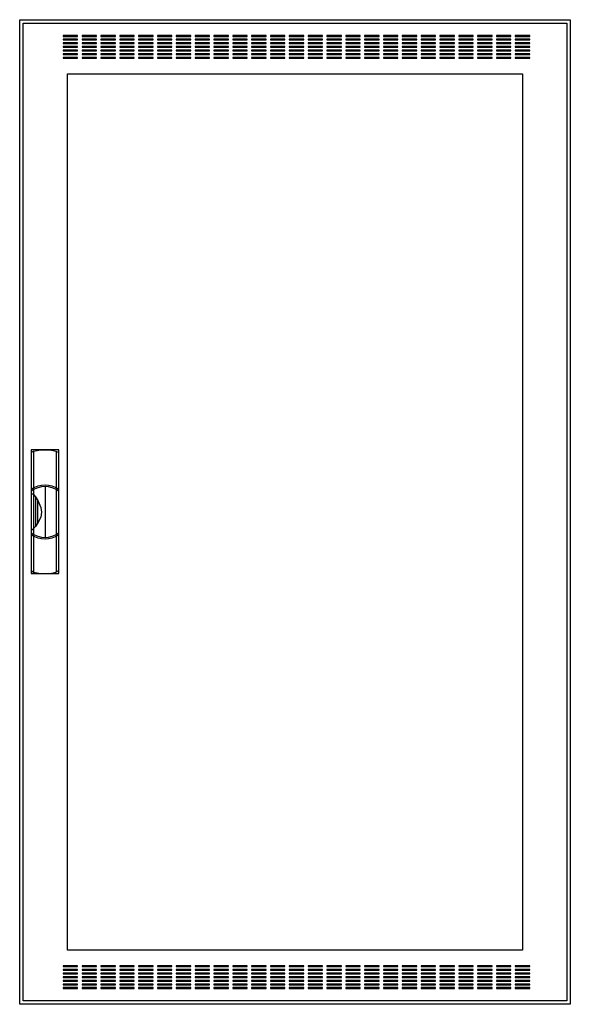
# Model space of a CAD drawing. Extents: x -76 to 0, y 0 to 136.
import ezdxf

# ---------------------------------------------------------------- set-up
doc = ezdxf.new("R2010")
doc.units = 0
doc.header["$MEASUREMENT"] = 0
doc.linetypes.add('L000000020000FFFFFF', pattern=[0])
doc.layers.get('0').update_dxf_attribs({"linetype": 'CONTINUOUS'})
doc.layers.add('3', color=7, linetype='CONTINUOUS')
doc.layers.add('47', color=7, linetype='CONTINUOUS')

# ---------------------------------------------------------------- blocks, each defined once
blk = doc.blocks.new('CTW39S')
at = {"layer": '3', "color": 7, "linetype": 'CONTINUOUS'}
for points in [[(0.5, 135.5), (0.5, -0.5), (-75.5, -0.5), (-75.5, 135.5)], [(0, 135), (0, 0), (-75, 0), (-75, 135)], [(-67.5, 133.2), (-67.5, 133.3), (-69.5, 133.3), (-69.5, 133.2)], [(-64.9, 133.2), (-64.9, 133.3), (-66.9, 133.3), (-66.9, 133.2)], [(-62.3, 133.2), (-62.3, 133.3), (-64.3, 133.3), (-64.3, 133.2)], [(-59.7, 133.2), (-59.7, 133.3), (-61.7, 133.3), (-61.7, 133.2)], [(-57.1, 133.2), (-57.1, 133.3), (-59.1, 133.3), (-59.1, 133.2)], [(-54.5, 133.2), (-54.5, 133.3), (-56.5, 133.3), (-56.5, 133.2)], [(-51.9, 133.2), (-51.9, 133.3), (-53.9, 133.3), (-53.9, 133.2)], [(-49.3, 133.2), (-49.3, 133.3), (-51.3, 133.3), (-51.3, 133.2)], [(-46.7, 133.2), (-46.7, 133.3), (-48.7, 133.3), (-48.7, 133.2)], [(-44.1, 133.2), (-44.1, 133.3), (-46.1, 133.3), (-46.1, 133.2)], [(-41.5, 133.2), (-41.5, 133.3), (-43.5, 133.3), (-43.5, 133.2)], [(-38.9, 133.2), (-38.9, 133.3), (-40.9, 133.3), (-40.9, 133.2)], [(-36.3, 133.2), (-36.3, 133.3), (-38.3, 133.3), (-38.3, 133.2)], [(-33.7, 133.2), (-33.7, 133.3), (-35.7, 133.3), (-35.7, 133.2)], [(-31.1, 133.2), (-31.1, 133.3), (-33.1, 133.3), (-33.1, 133.2)], [(-28.5, 133.2), (-28.5, 133.3), (-30.5, 133.3), (-30.5, 133.2)], [(-25.9, 133.2), (-25.9, 133.3), (-27.9, 133.3), (-27.9, 133.2)], [(-23.3, 133.2), (-23.3, 133.3), (-25.3, 133.3), (-25.3, 133.2)], [(-20.7, 133.2), (-20.7, 133.3), (-22.7, 133.3), (-22.7, 133.2)], [(-18.1, 133.2), (-18.1, 133.3), (-20.1, 133.3), (-20.1, 133.2)], [(-15.5, 133.2), (-15.5, 133.3), (-17.5, 133.3), (-17.5, 133.2)], [(-12.9, 133.2), (-12.9, 133.3), (-14.9, 133.3), (-14.9, 133.2)], [(-10.3, 133.2), (-10.3, 133.3), (-12.3, 133.3), (-12.3, 133.2)], [(-7.7, 133.2), (-7.7, 133.3), (-9.7, 133.3), (-9.7, 133.2)], [(-5.1, 133.2), (-5.1, 133.3), (-7.1, 133.3), (-7.1, 133.2)], [(-67.5, 132.7), (-67.5, 132.8), (-69.5, 132.8), (-69.5, 132.7)], [(-67.5, 132.2), (-67.5, 132.3), (-69.5, 132.3), (-69.5, 132.2)], [(-64.9, 132.7), (-64.9, 132.8), (-66.9, 132.8), (-66.9, 132.7)], [(-64.9, 132.2), (-64.9, 132.3), (-66.9, 132.3), (-66.9, 132.2)], [(-62.3, 132.7), (-62.3, 132.8), (-64.3, 132.8), (-64.3, 132.7)], [(-62.3, 132.2), (-62.3, 132.3), (-64.3, 132.3), (-64.3, 132.2)], [(-59.7, 132.7), (-59.7, 132.8), (-61.7, 132.8), (-61.7, 132.7)], [(-59.7, 132.2), (-59.7, 132.3), (-61.7, 132.3), (-61.7, 132.2)], [(-57.1, 132.7), (-57.1, 132.8), (-59.1, 132.8), (-59.1, 132.7)], [(-57.1, 132.2), (-57.1, 132.3), (-59.1, 132.3), (-59.1, 132.2)], [(-54.5, 132.7), (-54.5, 132.8), (-56.5, 132.8), (-56.5, 132.7)], [(-54.5, 132.2), (-54.5, 132.3), (-56.5, 132.3), (-56.5, 132.2)], [(-51.9, 132.7), (-51.9, 132.8), (-53.9, 132.8), (-53.9, 132.7)], [(-51.9, 132.2), (-51.9, 132.3), (-53.9, 132.3), (-53.9, 132.2)], [(-49.3, 132.7), (-49.3, 132.8), (-51.3, 132.8), (-51.3, 132.7)], [(-49.3, 132.2), (-49.3, 132.3), (-51.3, 132.3), (-51.3, 132.2)], [(-46.7, 132.7), (-46.7, 132.8), (-48.7, 132.8), (-48.7, 132.7)], [(-46.7, 132.2), (-46.7, 132.3), (-48.7, 132.3), (-48.7, 132.2)], [(-44.1, 132.7), (-44.1, 132.8), (-46.1, 132.8), (-46.1, 132.7)], [(-44.1, 132.2), (-44.1, 132.3), (-46.1, 132.3), (-46.1, 132.2)], [(-41.5, 132.7), (-41.5, 132.8), (-43.5, 132.8), (-43.5, 132.7)], [(-41.5, 132.2), (-41.5, 132.3), (-43.5, 132.3), (-43.5, 132.2)], [(-38.9, 132.7), (-38.9, 132.8), (-40.9, 132.8), (-40.9, 132.7)], [(-38.9, 132.2), (-38.9, 132.3), (-40.9, 132.3), (-40.9, 132.2)], [(-36.3, 132.7), (-36.3, 132.8), (-38.3, 132.8), (-38.3, 132.7)], [(-36.3, 132.2), (-36.3, 132.3), (-38.3, 132.3), (-38.3, 132.2)], [(-33.7, 132.7), (-33.7, 132.8), (-35.7, 132.8), (-35.7, 132.7)], [(-33.7, 132.2), (-33.7, 132.3), (-35.7, 132.3), (-35.7, 132.2)], [(-31.1, 132.7), (-31.1, 132.8), (-33.1, 132.8), (-33.1, 132.7)], [(-31.1, 132.2), (-31.1, 132.3), (-33.1, 132.3), (-33.1, 132.2)], [(-28.5, 132.7), (-28.5, 132.8), (-30.5, 132.8), (-30.5, 132.7)], [(-28.5, 132.2), (-28.5, 132.3), (-30.5, 132.3), (-30.5, 132.2)], [(-25.9, 132.7), (-25.9, 132.8), (-27.9, 132.8), (-27.9, 132.7)], [(-25.9, 132.2), (-25.9, 132.3), (-27.9, 132.3), (-27.9, 132.2)], [(-23.3, 132.7), (-23.3, 132.8), (-25.3, 132.8), (-25.3, 132.7)], [(-23.3, 132.2), (-23.3, 132.3), (-25.3, 132.3), (-25.3, 132.2)], [(-20.7, 132.7), (-20.7, 132.8), (-22.7, 132.8), (-22.7, 132.7)], [(-20.7, 132.2), (-20.7, 132.3), (-22.7, 132.3), (-22.7, 132.2)], [(-18.1, 132.7), (-18.1, 132.8), (-20.1, 132.8), (-20.1, 132.7)], [(-18.1, 132.2), (-18.1, 132.3), (-20.1, 132.3), (-20.1, 132.2)], [(-15.5, 132.7), (-15.5, 132.8), (-17.5, 132.8), (-17.5, 132.7)], [(-15.5, 132.2), (-15.5, 132.3), (-17.5, 132.3), (-17.5, 132.2)], [(-12.9, 132.7), (-12.9, 132.8), (-14.9, 132.8), (-14.9, 132.7)], [(-12.9, 132.2), (-12.9, 132.3), (-14.9, 132.3), (-14.9, 132.2)], [(-10.3, 132.7), (-10.3, 132.8), (-12.3, 132.8), (-12.3, 132.7)], [(-10.3, 132.2), (-10.3, 132.3), (-12.3, 132.3), (-12.3, 132.2)], [(-7.7, 132.7), (-7.7, 132.8), (-9.7, 132.8), (-9.7, 132.7)], [(-7.7, 132.2), (-7.7, 132.3), (-9.7, 132.3), (-9.7, 132.2)], [(-5.1, 132.7), (-5.1, 132.8), (-7.1, 132.8), (-7.1, 132.7)], [(-5.1, 132.2), (-5.1, 132.3), (-7.1, 132.3), (-7.1, 132.2)], [(-67.5, 131.7), (-67.5, 131.8), (-69.5, 131.8), (-69.5, 131.7)], [(-67.5, 131.2), (-67.5, 131.3), (-69.5, 131.3), (-69.5, 131.2)], [(-67.5, 130.7), (-67.5, 130.8), (-69.5, 130.8), (-69.5, 130.7)], [(-64.9, 131.7), (-64.9, 131.8), (-66.9, 131.8), (-66.9, 131.7)], [(-64.9, 131.2), (-64.9, 131.3), (-66.9, 131.3), (-66.9, 131.2)], [(-64.9, 130.7), (-64.9, 130.8), (-66.9, 130.8), (-66.9, 130.7)], [(-62.3, 131.7), (-62.3, 131.8), (-64.3, 131.8), (-64.3, 131.7)], [(-62.3, 131.2), (-62.3, 131.3), (-64.3, 131.3), (-64.3, 131.2)], [(-62.3, 130.7), (-62.3, 130.8), (-64.3, 130.8), (-64.3, 130.7)], [(-59.7, 131.7), (-59.7, 131.8), (-61.7, 131.8), (-61.7, 131.7)], [(-59.7, 131.2), (-59.7, 131.3), (-61.7, 131.3), (-61.7, 131.2)], [(-59.7, 130.7), (-59.7, 130.8), (-61.7, 130.8), (-61.7, 130.7)], [(-57.1, 131.7), (-57.1, 131.8), (-59.1, 131.8), (-59.1, 131.7)], [(-57.1, 131.2), (-57.1, 131.3), (-59.1, 131.3), (-59.1, 131.2)], [(-57.1, 130.7), (-57.1, 130.8), (-59.1, 130.8), (-59.1, 130.7)], [(-54.5, 131.7), (-54.5, 131.8), (-56.5, 131.8), (-56.5, 131.7)], [(-54.5, 131.2), (-54.5, 131.3), (-56.5, 131.3), (-56.5, 131.2)], [(-54.5, 130.7), (-54.5, 130.8), (-56.5, 130.8), (-56.5, 130.7)], [(-51.9, 131.7), (-51.9, 131.8), (-53.9, 131.8), (-53.9, 131.7)], [(-51.9, 131.2), (-51.9, 131.3), (-53.9, 131.3), (-53.9, 131.2)], [(-51.9, 130.7), (-51.9, 130.8), (-53.9, 130.8), (-53.9, 130.7)], [(-49.3, 131.7), (-49.3, 131.8), (-51.3, 131.8), (-51.3, 131.7)], [(-49.3, 131.2), (-49.3, 131.3), (-51.3, 131.3), (-51.3, 131.2)], [(-49.3, 130.7), (-49.3, 130.8), (-51.3, 130.8), (-51.3, 130.7)], [(-46.7, 131.7), (-46.7, 131.8), (-48.7, 131.8), (-48.7, 131.7)], [(-46.7, 131.2), (-46.7, 131.3), (-48.7, 131.3), (-48.7, 131.2)], [(-46.7, 130.7), (-46.7, 130.8), (-48.7, 130.8), (-48.7, 130.7)], [(-44.1, 131.7), (-44.1, 131.8), (-46.1, 131.8), (-46.1, 131.7)], [(-44.1, 131.2), (-44.1, 131.3), (-46.1, 131.3), (-46.1, 131.2)], [(-44.1, 130.7), (-44.1, 130.8), (-46.1, 130.8), (-46.1, 130.7)], [(-41.5, 131.7), (-41.5, 131.8), (-43.5, 131.8), (-43.5, 131.7)], [(-41.5, 131.2), (-41.5, 131.3), (-43.5, 131.3), (-43.5, 131.2)], [(-41.5, 130.7), (-41.5, 130.8), (-43.5, 130.8), (-43.5, 130.7)], [(-38.9, 131.7), (-38.9, 131.8), (-40.9, 131.8), (-40.9, 131.7)], [(-38.9, 131.2), (-38.9, 131.3), (-40.9, 131.3), (-40.9, 131.2)], [(-38.9, 130.7), (-38.9, 130.8), (-40.9, 130.8), (-40.9, 130.7)], [(-36.3, 131.7), (-36.3, 131.8), (-38.3, 131.8), (-38.3, 131.7)], [(-36.3, 131.2), (-36.3, 131.3), (-38.3, 131.3), (-38.3, 131.2)], [(-36.3, 130.7), (-36.3, 130.8), (-38.3, 130.8), (-38.3, 130.7)], [(-33.7, 131.7), (-33.7, 131.8), (-35.7, 131.8), (-35.7, 131.7)], [(-33.7, 131.2), (-33.7, 131.3), (-35.7, 131.3), (-35.7, 131.2)], [(-33.7, 130.7), (-33.7, 130.8), (-35.7, 130.8), (-35.7, 130.7)], [(-31.1, 131.7), (-31.1, 131.8), (-33.1, 131.8), (-33.1, 131.7)], [(-31.1, 131.2), (-31.1, 131.3), (-33.1, 131.3), (-33.1, 131.2)], [(-31.1, 130.7), (-31.1, 130.8), (-33.1, 130.8), (-33.1, 130.7)], [(-28.5, 131.7), (-28.5, 131.8), (-30.5, 131.8), (-30.5, 131.7)], [(-28.5, 131.2), (-28.5, 131.3), (-30.5, 131.3), (-30.5, 131.2)], [(-28.5, 130.7), (-28.5, 130.8), (-30.5, 130.8), (-30.5, 130.7)], [(-25.9, 131.7), (-25.9, 131.8), (-27.9, 131.8), (-27.9, 131.7)], [(-25.9, 131.2), (-25.9, 131.3), (-27.9, 131.3), (-27.9, 131.2)], [(-25.9, 130.7), (-25.9, 130.8), (-27.9, 130.8), (-27.9, 130.7)], [(-23.3, 131.7), (-23.3, 131.8), (-25.3, 131.8), (-25.3, 131.7)], [(-23.3, 131.2), (-23.3, 131.3), (-25.3, 131.3), (-25.3, 131.2)], [(-23.3, 130.7), (-23.3, 130.8), (-25.3, 130.8), (-25.3, 130.7)], [(-20.7, 131.7), (-20.7, 131.8), (-22.7, 131.8), (-22.7, 131.7)], [(-20.7, 131.2), (-20.7, 131.3), (-22.7, 131.3), (-22.7, 131.2)], [(-20.7, 130.7), (-20.7, 130.8), (-22.7, 130.8), (-22.7, 130.7)], [(-18.1, 131.7), (-18.1, 131.8), (-20.1, 131.8), (-20.1, 131.7)], [(-18.1, 131.2), (-18.1, 131.3), (-20.1, 131.3), (-20.1, 131.2)], [(-18.1, 130.7), (-18.1, 130.8), (-20.1, 130.8), (-20.1, 130.7)], [(-15.5, 131.7), (-15.5, 131.8), (-17.5, 131.8), (-17.5, 131.7)], [(-15.5, 131.2), (-15.5, 131.3), (-17.5, 131.3), (-17.5, 131.2)], [(-15.5, 130.7), (-15.5, 130.8), (-17.5, 130.8), (-17.5, 130.7)], [(-12.9, 131.7), (-12.9, 131.8), (-14.9, 131.8), (-14.9, 131.7)], [(-12.9, 131.2), (-12.9, 131.3), (-14.9, 131.3), (-14.9, 131.2)], [(-12.9, 130.7), (-12.9, 130.8), (-14.9, 130.8), (-14.9, 130.7)], [(-10.3, 131.7), (-10.3, 131.8), (-12.3, 131.8), (-12.3, 131.7)], [(-10.3, 131.2), (-10.3, 131.3), (-12.3, 131.3), (-12.3, 131.2)], [(-10.3, 130.7), (-10.3, 130.8), (-12.3, 130.8), (-12.3, 130.7)], [(-7.7, 131.7), (-7.7, 131.8), (-9.7, 131.8), (-9.7, 131.7)], [(-7.7, 131.2), (-7.7, 131.3), (-9.7, 131.3), (-9.7, 131.2)], [(-7.7, 130.7), (-7.7, 130.8), (-9.7, 130.8), (-9.7, 130.7)], [(-5.1, 131.7), (-5.1, 131.8), (-7.1, 131.8), (-7.1, 131.7)], [(-5.1, 131.2), (-5.1, 131.3), (-7.1, 131.3), (-7.1, 131.2)], [(-5.1, 130.7), (-5.1, 130.8), (-7.1, 130.8), (-7.1, 130.7)], [(-67.5, 130.2), (-67.5, 130.3), (-69.5, 130.3), (-69.5, 130.2)], [(-64.9, 130.2), (-64.9, 130.3), (-66.9, 130.3), (-66.9, 130.2)], [(-62.3, 130.2), (-62.3, 130.3), (-64.3, 130.3), (-64.3, 130.2)], [(-59.7, 130.2), (-59.7, 130.3), (-61.7, 130.3), (-61.7, 130.2)], [(-57.1, 130.2), (-57.1, 130.3), (-59.1, 130.3), (-59.1, 130.2)], [(-54.5, 130.2), (-54.5, 130.3), (-56.5, 130.3), (-56.5, 130.2)], [(-51.9, 130.2), (-51.9, 130.3), (-53.9, 130.3), (-53.9, 130.2)], [(-49.3, 130.2), (-49.3, 130.3), (-51.3, 130.3), (-51.3, 130.2)], [(-46.7, 130.2), (-46.7, 130.3), (-48.7, 130.3), (-48.7, 130.2)], [(-44.1, 130.2), (-44.1, 130.3), (-46.1, 130.3), (-46.1, 130.2)], [(-41.5, 130.2), (-41.5, 130.3), (-43.5, 130.3), (-43.5, 130.2)], [(-38.9, 130.2), (-38.9, 130.3), (-40.9, 130.3), (-40.9, 130.2)], [(-36.3, 130.2), (-36.3, 130.3), (-38.3, 130.3), (-38.3, 130.2)], [(-33.7, 130.2), (-33.7, 130.3), (-35.7, 130.3), (-35.7, 130.2)], [(-31.1, 130.2), (-31.1, 130.3), (-33.1, 130.3), (-33.1, 130.2)], [(-28.5, 130.2), (-28.5, 130.3), (-30.5, 130.3), (-30.5, 130.2)], [(-25.9, 130.2), (-25.9, 130.3), (-27.9, 130.3), (-27.9, 130.2)], [(-23.3, 130.2), (-23.3, 130.3), (-25.3, 130.3), (-25.3, 130.2)], [(-20.7, 130.2), (-20.7, 130.3), (-22.7, 130.3), (-22.7, 130.2)], [(-18.1, 130.2), (-18.1, 130.3), (-20.1, 130.3), (-20.1, 130.2)], [(-15.5, 130.2), (-15.5, 130.3), (-17.5, 130.3), (-17.5, 130.2)], [(-12.9, 130.2), (-12.9, 130.3), (-14.9, 130.3), (-14.9, 130.2)], [(-10.3, 130.2), (-10.3, 130.3), (-12.3, 130.3), (-12.3, 130.2)], [(-7.7, 130.2), (-7.7, 130.3), (-9.7, 130.3), (-9.7, 130.2)], [(-5.1, 130.2), (-5.1, 130.3), (-7.1, 130.3), (-7.1, 130.2)], [(-68.9, 7), (-68.9, 128), (-6.1, 128), (-6.1, 7)], [(-67.5, 4.7), (-67.5, 4.8), (-69.5, 4.8), (-69.5, 4.7)], [(-67.5, 4.2), (-67.5, 4.3), (-69.5, 4.3), (-69.5, 4.2)], [(-64.9, 4.7), (-64.9, 4.8), (-66.9, 4.8), (-66.9, 4.7)], [(-64.9, 4.2), (-64.9, 4.3), (-66.9, 4.3), (-66.9, 4.2)], [(-62.3, 4.7), (-62.3, 4.8), (-64.3, 4.8), (-64.3, 4.7)], [(-62.3, 4.2), (-62.3, 4.3), (-64.3, 4.3), (-64.3, 4.2)], [(-59.7, 4.7), (-59.7, 4.8), (-61.7, 4.8), (-61.7, 4.7)], [(-59.7, 4.2), (-59.7, 4.3), (-61.7, 4.3), (-61.7, 4.2)], [(-57.1, 4.7), (-57.1, 4.8), (-59.1, 4.8), (-59.1, 4.7)], [(-57.1, 4.2), (-57.1, 4.3), (-59.1, 4.3), (-59.1, 4.2)], [(-54.5, 4.7), (-54.5, 4.8), (-56.5, 4.8), (-56.5, 4.7)], [(-54.5, 4.2), (-54.5, 4.3), (-56.5, 4.3), (-56.5, 4.2)], [(-51.9, 4.7), (-51.9, 4.8), (-53.9, 4.8), (-53.9, 4.7)], [(-51.9, 4.2), (-51.9, 4.3), (-53.9, 4.3), (-53.9, 4.2)], [(-49.3, 4.7), (-49.3, 4.8), (-51.3, 4.8), (-51.3, 4.7)], [(-49.3, 4.2), (-49.3, 4.3), (-51.3, 4.3), (-51.3, 4.2)], [(-46.7, 4.7), (-46.7, 4.8), (-48.7, 4.8), (-48.7, 4.7)], [(-46.7, 4.2), (-46.7, 4.3), (-48.7, 4.3), (-48.7, 4.2)], [(-44.1, 4.7), (-44.1, 4.8), (-46.1, 4.8), (-46.1, 4.7)], [(-44.1, 4.2), (-44.1, 4.3), (-46.1, 4.3), (-46.1, 4.2)], [(-41.5, 4.7), (-41.5, 4.8), (-43.5, 4.8), (-43.5, 4.7)], [(-41.5, 4.2), (-41.5, 4.3), (-43.5, 4.3), (-43.5, 4.2)], [(-38.9, 4.7), (-38.9, 4.8), (-40.9, 4.8), (-40.9, 4.7)], [(-38.9, 4.2), (-38.9, 4.3), (-40.9, 4.3), (-40.9, 4.2)], [(-36.3, 4.7), (-36.3, 4.8), (-38.3, 4.8), (-38.3, 4.7)], [(-36.3, 4.2), (-36.3, 4.3), (-38.3, 4.3), (-38.3, 4.2)], [(-33.7, 4.7), (-33.7, 4.8), (-35.7, 4.8), (-35.7, 4.7)], [(-33.7, 4.2), (-33.7, 4.3), (-35.7, 4.3), (-35.7, 4.2)], [(-31.1, 4.7), (-31.1, 4.8), (-33.1, 4.8), (-33.1, 4.7)], [(-31.1, 4.2), (-31.1, 4.3), (-33.1, 4.3), (-33.1, 4.2)], [(-28.5, 4.7), (-28.5, 4.8), (-30.5, 4.8), (-30.5, 4.7)], [(-28.5, 4.2), (-28.5, 4.3), (-30.5, 4.3), (-30.5, 4.2)], [(-25.9, 4.7), (-25.9, 4.8), (-27.9, 4.8), (-27.9, 4.7)], [(-25.9, 4.2), (-25.9, 4.3), (-27.9, 4.3), (-27.9, 4.2)], [(-23.3, 4.7), (-23.3, 4.8), (-25.3, 4.8), (-25.3, 4.7)], [(-23.3, 4.2), (-23.3, 4.3), (-25.3, 4.3), (-25.3, 4.2)], [(-20.7, 4.7), (-20.7, 4.8), (-22.7, 4.8), (-22.7, 4.7)], [(-20.7, 4.2), (-20.7, 4.3), (-22.7, 4.3), (-22.7, 4.2)], [(-18.1, 4.7), (-18.1, 4.8), (-20.1, 4.8), (-20.1, 4.7)], [(-18.1, 4.2), (-18.1, 4.3), (-20.1, 4.3), (-20.1, 4.2)], [(-15.5, 4.7), (-15.5, 4.8), (-17.5, 4.8), (-17.5, 4.7)], [(-15.5, 4.2), (-15.5, 4.3), (-17.5, 4.3), (-17.5, 4.2)], [(-12.9, 4.7), (-12.9, 4.8), (-14.9, 4.8), (-14.9, 4.7)], [(-12.9, 4.2), (-12.9, 4.3), (-14.9, 4.3), (-14.9, 4.2)], [(-10.3, 4.7), (-10.3, 4.8), (-12.3, 4.8), (-12.3, 4.7)], [(-10.3, 4.2), (-10.3, 4.3), (-12.3, 4.3), (-12.3, 4.2)], [(-7.7, 4.7), (-7.7, 4.8), (-9.7, 4.8), (-9.7, 4.7)], [(-7.7, 4.2), (-7.7, 4.3), (-9.7, 4.3), (-9.7, 4.2)], [(-5.1, 4.7), (-5.1, 4.8), (-7.1, 4.8), (-7.1, 4.7)], [(-5.1, 4.2), (-5.1, 4.3), (-7.1, 4.3), (-7.1, 4.2)], [(-67.5, 3.7), (-67.5, 3.8), (-69.5, 3.8), (-69.5, 3.7)], [(-67.5, 3.2), (-67.5, 3.3), (-69.5, 3.3), (-69.5, 3.2)], [(-67.5, 2.7), (-67.5, 2.8), (-69.5, 2.8), (-69.5, 2.7)], [(-64.9, 3.7), (-64.9, 3.8), (-66.9, 3.8), (-66.9, 3.7)], [(-64.9, 3.2), (-64.9, 3.3), (-66.9, 3.3), (-66.9, 3.2)], [(-64.9, 2.7), (-64.9, 2.8), (-66.9, 2.8), (-66.9, 2.7)], [(-62.3, 3.7), (-62.3, 3.8), (-64.3, 3.8), (-64.3, 3.7)], [(-62.3, 3.2), (-62.3, 3.3), (-64.3, 3.3), (-64.3, 3.2)], [(-62.3, 2.7), (-62.3, 2.8), (-64.3, 2.8), (-64.3, 2.7)], [(-59.7, 3.7), (-59.7, 3.8), (-61.7, 3.8), (-61.7, 3.7)], [(-59.7, 3.2), (-59.7, 3.3), (-61.7, 3.3), (-61.7, 3.2)], [(-59.7, 2.7), (-59.7, 2.8), (-61.7, 2.8), (-61.7, 2.7)], [(-57.1, 3.7), (-57.1, 3.8), (-59.1, 3.8), (-59.1, 3.7)], [(-57.1, 3.2), (-57.1, 3.3), (-59.1, 3.3), (-59.1, 3.2)], [(-57.1, 2.7), (-57.1, 2.8), (-59.1, 2.8), (-59.1, 2.7)], [(-54.5, 3.7), (-54.5, 3.8), (-56.5, 3.8), (-56.5, 3.7)], [(-54.5, 3.2), (-54.5, 3.3), (-56.5, 3.3), (-56.5, 3.2)], [(-54.5, 2.7), (-54.5, 2.8), (-56.5, 2.8), (-56.5, 2.7)], [(-51.9, 3.7), (-51.9, 3.8), (-53.9, 3.8), (-53.9, 3.7)], [(-51.9, 3.2), (-51.9, 3.3), (-53.9, 3.3), (-53.9, 3.2)], [(-51.9, 2.7), (-51.9, 2.8), (-53.9, 2.8), (-53.9, 2.7)], [(-49.3, 3.7), (-49.3, 3.8), (-51.3, 3.8), (-51.3, 3.7)], [(-49.3, 3.2), (-49.3, 3.3), (-51.3, 3.3), (-51.3, 3.2)], [(-49.3, 2.7), (-49.3, 2.8), (-51.3, 2.8), (-51.3, 2.7)], [(-46.7, 3.7), (-46.7, 3.8), (-48.7, 3.8), (-48.7, 3.7)], [(-46.7, 3.2), (-46.7, 3.3), (-48.7, 3.3), (-48.7, 3.2)], [(-46.7, 2.7), (-46.7, 2.8), (-48.7, 2.8), (-48.7, 2.7)], [(-44.1, 3.7), (-44.1, 3.8), (-46.1, 3.8), (-46.1, 3.7)], [(-44.1, 3.2), (-44.1, 3.3), (-46.1, 3.3), (-46.1, 3.2)], [(-44.1, 2.7), (-44.1, 2.8), (-46.1, 2.8), (-46.1, 2.7)], [(-41.5, 3.7), (-41.5, 3.8), (-43.5, 3.8), (-43.5, 3.7)], [(-41.5, 3.2), (-41.5, 3.3), (-43.5, 3.3), (-43.5, 3.2)], [(-41.5, 2.7), (-41.5, 2.8), (-43.5, 2.8), (-43.5, 2.7)], [(-38.9, 3.7), (-38.9, 3.8), (-40.9, 3.8), (-40.9, 3.7)], [(-38.9, 3.2), (-38.9, 3.3), (-40.9, 3.3), (-40.9, 3.2)], [(-38.9, 2.7), (-38.9, 2.8), (-40.9, 2.8), (-40.9, 2.7)], [(-36.3, 3.7), (-36.3, 3.8), (-38.3, 3.8), (-38.3, 3.7)], [(-36.3, 3.2), (-36.3, 3.3), (-38.3, 3.3), (-38.3, 3.2)], [(-36.3, 2.7), (-36.3, 2.8), (-38.3, 2.8), (-38.3, 2.7)], [(-33.7, 3.7), (-33.7, 3.8), (-35.7, 3.8), (-35.7, 3.7)], [(-33.7, 3.2), (-33.7, 3.3), (-35.7, 3.3), (-35.7, 3.2)], [(-33.7, 2.7), (-33.7, 2.8), (-35.7, 2.8), (-35.7, 2.7)], [(-31.1, 3.7), (-31.1, 3.8), (-33.1, 3.8), (-33.1, 3.7)], [(-31.1, 3.2), (-31.1, 3.3), (-33.1, 3.3), (-33.1, 3.2)], [(-31.1, 2.7), (-31.1, 2.8), (-33.1, 2.8), (-33.1, 2.7)], [(-28.5, 3.7), (-28.5, 3.8), (-30.5, 3.8), (-30.5, 3.7)], [(-28.5, 3.2), (-28.5, 3.3), (-30.5, 3.3), (-30.5, 3.2)], [(-28.5, 2.7), (-28.5, 2.8), (-30.5, 2.8), (-30.5, 2.7)], [(-25.9, 3.7), (-25.9, 3.8), (-27.9, 3.8), (-27.9, 3.7)], [(-25.9, 3.2), (-25.9, 3.3), (-27.9, 3.3), (-27.9, 3.2)], [(-25.9, 2.7), (-25.9, 2.8), (-27.9, 2.8), (-27.9, 2.7)], [(-23.3, 3.7), (-23.3, 3.8), (-25.3, 3.8), (-25.3, 3.7)], [(-23.3, 3.2), (-23.3, 3.3), (-25.3, 3.3), (-25.3, 3.2)], [(-23.3, 2.7), (-23.3, 2.8), (-25.3, 2.8), (-25.3, 2.7)], [(-20.7, 3.7), (-20.7, 3.8), (-22.7, 3.8), (-22.7, 3.7)], [(-20.7, 3.2), (-20.7, 3.3), (-22.7, 3.3), (-22.7, 3.2)], [(-20.7, 2.7), (-20.7, 2.8), (-22.7, 2.8), (-22.7, 2.7)], [(-18.1, 3.7), (-18.1, 3.8), (-20.1, 3.8), (-20.1, 3.7)], [(-18.1, 3.2), (-18.1, 3.3), (-20.1, 3.3), (-20.1, 3.2)], [(-18.1, 2.7), (-18.1, 2.8), (-20.1, 2.8), (-20.1, 2.7)], [(-15.5, 3.7), (-15.5, 3.8), (-17.5, 3.8), (-17.5, 3.7)], [(-15.5, 3.2), (-15.5, 3.3), (-17.5, 3.3), (-17.5, 3.2)], [(-15.5, 2.7), (-15.5, 2.8), (-17.5, 2.8), (-17.5, 2.7)], [(-12.9, 3.7), (-12.9, 3.8), (-14.9, 3.8), (-14.9, 3.7)], [(-12.9, 3.2), (-12.9, 3.3), (-14.9, 3.3), (-14.9, 3.2)], [(-12.9, 2.7), (-12.9, 2.8), (-14.9, 2.8), (-14.9, 2.7)], [(-10.3, 3.7), (-10.3, 3.8), (-12.3, 3.8), (-12.3, 3.7)], [(-10.3, 3.2), (-10.3, 3.3), (-12.3, 3.3), (-12.3, 3.2)], [(-10.3, 2.7), (-10.3, 2.8), (-12.3, 2.8), (-12.3, 2.7)], [(-7.7, 3.7), (-7.7, 3.8), (-9.7, 3.8), (-9.7, 3.7)], [(-7.7, 3.2), (-7.7, 3.3), (-9.7, 3.3), (-9.7, 3.2)], [(-7.7, 2.7), (-7.7, 2.8), (-9.7, 2.8), (-9.7, 2.7)], [(-5.1, 3.7), (-5.1, 3.8), (-7.1, 3.8), (-7.1, 3.7)], [(-5.1, 3.2), (-5.1, 3.3), (-7.1, 3.3), (-7.1, 3.2)], [(-5.1, 2.7), (-5.1, 2.8), (-7.1, 2.8), (-7.1, 2.7)], [(-67.5, 2.2), (-67.5, 2.3), (-69.5, 2.3), (-69.5, 2.2)], [(-67.5, 1.7), (-67.5, 1.8), (-69.5, 1.8), (-69.5, 1.7)], [(-64.9, 2.2), (-64.9, 2.3), (-66.9, 2.3), (-66.9, 2.2)], [(-64.9, 1.7), (-64.9, 1.8), (-66.9, 1.8), (-66.9, 1.7)], [(-62.3, 2.2), (-62.3, 2.3), (-64.3, 2.3), (-64.3, 2.2)], [(-62.3, 1.7), (-62.3, 1.8), (-64.3, 1.8), (-64.3, 1.7)], [(-59.7, 2.2), (-59.7, 2.3), (-61.7, 2.3), (-61.7, 2.2)], [(-59.7, 1.7), (-59.7, 1.8), (-61.7, 1.8), (-61.7, 1.7)], [(-57.1, 2.2), (-57.1, 2.3), (-59.1, 2.3), (-59.1, 2.2)], [(-57.1, 1.7), (-57.1, 1.8), (-59.1, 1.8), (-59.1, 1.7)], [(-54.5, 2.2), (-54.5, 2.3), (-56.5, 2.3), (-56.5, 2.2)], [(-54.5, 1.7), (-54.5, 1.8), (-56.5, 1.8), (-56.5, 1.7)], [(-51.9, 2.2), (-51.9, 2.3), (-53.9, 2.3), (-53.9, 2.2)], [(-51.9, 1.7), (-51.9, 1.8), (-53.9, 1.8), (-53.9, 1.7)], [(-49.3, 2.2), (-49.3, 2.3), (-51.3, 2.3), (-51.3, 2.2)], [(-49.3, 1.7), (-49.3, 1.8), (-51.3, 1.8), (-51.3, 1.7)], [(-46.7, 2.2), (-46.7, 2.3), (-48.7, 2.3), (-48.7, 2.2)], [(-46.7, 1.7), (-46.7, 1.8), (-48.7, 1.8), (-48.7, 1.7)], [(-44.1, 2.2), (-44.1, 2.3), (-46.1, 2.3), (-46.1, 2.2)], [(-44.1, 1.7), (-44.1, 1.8), (-46.1, 1.8), (-46.1, 1.7)], [(-41.5, 2.2), (-41.5, 2.3), (-43.5, 2.3), (-43.5, 2.2)], [(-41.5, 1.7), (-41.5, 1.8), (-43.5, 1.8), (-43.5, 1.7)], [(-38.9, 2.2), (-38.9, 2.3), (-40.9, 2.3), (-40.9, 2.2)], [(-38.9, 1.7), (-38.9, 1.8), (-40.9, 1.8), (-40.9, 1.7)], [(-36.3, 2.2), (-36.3, 2.3), (-38.3, 2.3), (-38.3, 2.2)], [(-36.3, 1.7), (-36.3, 1.8), (-38.3, 1.8), (-38.3, 1.7)], [(-33.7, 2.2), (-33.7, 2.3), (-35.7, 2.3), (-35.7, 2.2)], [(-33.7, 1.7), (-33.7, 1.8), (-35.7, 1.8), (-35.7, 1.7)], [(-31.1, 2.2), (-31.1, 2.3), (-33.1, 2.3), (-33.1, 2.2)], [(-31.1, 1.7), (-31.1, 1.8), (-33.1, 1.8), (-33.1, 1.7)], [(-28.5, 2.2), (-28.5, 2.3), (-30.5, 2.3), (-30.5, 2.2)], [(-28.5, 1.7), (-28.5, 1.8), (-30.5, 1.8), (-30.5, 1.7)], [(-25.9, 2.2), (-25.9, 2.3), (-27.9, 2.3), (-27.9, 2.2)], [(-25.9, 1.7), (-25.9, 1.8), (-27.9, 1.8), (-27.9, 1.7)], [(-23.3, 2.2), (-23.3, 2.3), (-25.3, 2.3), (-25.3, 2.2)], [(-23.3, 1.7), (-23.3, 1.8), (-25.3, 1.8), (-25.3, 1.7)], [(-20.7, 2.2), (-20.7, 2.3), (-22.7, 2.3), (-22.7, 2.2)], [(-20.7, 1.7), (-20.7, 1.8), (-22.7, 1.8), (-22.7, 1.7)], [(-18.1, 2.2), (-18.1, 2.3), (-20.1, 2.3), (-20.1, 2.2)], [(-18.1, 1.7), (-18.1, 1.8), (-20.1, 1.8), (-20.1, 1.7)], [(-15.5, 2.2), (-15.5, 2.3), (-17.5, 2.3), (-17.5, 2.2)], [(-15.5, 1.7), (-15.5, 1.8), (-17.5, 1.8), (-17.5, 1.7)], [(-12.9, 2.2), (-12.9, 2.3), (-14.9, 2.3), (-14.9, 2.2)], [(-12.9, 1.7), (-12.9, 1.8), (-14.9, 1.8), (-14.9, 1.7)], [(-10.3, 2.2), (-10.3, 2.3), (-12.3, 2.3), (-12.3, 2.2)], [(-10.3, 1.7), (-10.3, 1.8), (-12.3, 1.8), (-12.3, 1.7)], [(-7.7, 2.2), (-7.7, 2.3), (-9.7, 2.3), (-9.7, 2.2)], [(-7.7, 1.7), (-7.7, 1.8), (-9.7, 1.8), (-9.7, 1.7)], [(-5.1, 2.2), (-5.1, 2.3), (-7.1, 2.3), (-7.1, 2.2)], [(-5.1, 1.7), (-5.1, 1.8), (-7.1, 1.8), (-7.1, 1.7)]]:
    blk.add_lwpolyline(points, close=True, dxfattribs=at)
at = {"layer": '47', "color": 255, "linetype": 'L000000020000FFFFFF'}
blk.add_lwpolyline([(-70.1, 59), (-70.1, 76.1), (-73.9, 76.1), (-73.9, 59)], close=True, dxfattribs=at)
at = {"layer": '47', "color": 7, "linetype": 'CONTINUOUS'}
for points in [[(-73.9, 75.7), (-73.6, 75.9), (-72.6, 76.1), (-71.3, 76.1), (-70.5, 75.9), (-70.1, 75.7)], [(-73.9, 75.7), (-73.9, 59.4)], [(-73.6, 75.9), (-73.6, 70.8)], [(-70.4, 70.8), (-70.4, 75.8)], [(-70.1, 59.4), (-70.1, 75.7)], [(-72, 71), (-72, 64)], [(-73.9, 70.1), (-73.6, 69.9), (-73.3, 69.6), (-73, 69.1), (-72.6, 68.1), (-72.5, 67.5), (-72.6, 66.8), (-73, 66), (-73.3, 65.5), (-73.9, 64.9)], [(-73.6, 70.6), (-73.6, 64.5)], [(-73.3, 69.6), (-73.3, 65.5)], [(-70.4, 64.5), (-70.4, 70.5)], [(-73, 66), (-73, 69.1)], [(-73.6, 64.2), (-73.6, 59.2)], [(-70.4, 59.3), (-70.4, 64.2)], [(-73.9, 59.4), (-73.6, 59.2), (-72.6, 59), (-71.3, 59), (-70.5, 59.2), (-70.1, 59.4)]]:
    blk.add_lwpolyline(points, dxfattribs=at)
for centre, start, end in [((-72, 67.9), 54.8658, 125.1342), ((-72, 67.7), 54.8658, 125.1342), ((-72, 67.3), 234.8658, 305.1342), ((-72, 67.1), 234.8658, 305.1342)]:
    blk.add_arc(centre, 3.3, start, end, dxfattribs=at)

msp = doc.modelspace()

# ---------------------------------------------------------------- block references
msp.add_blockref('CTW39S', (0, 0))

doc.saveas('drawing.dxf')
